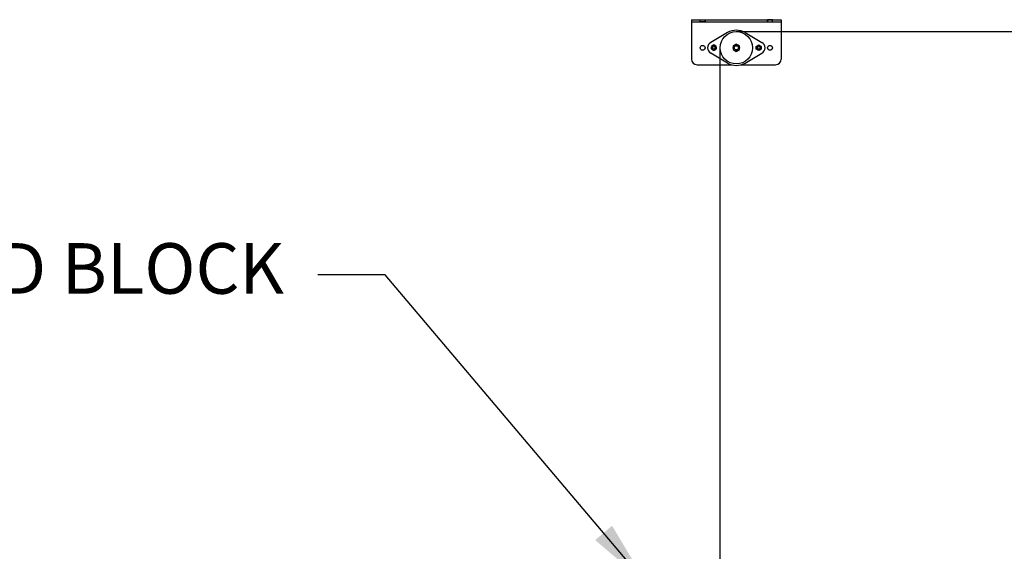
# Model space of a CAD drawing. Units: inches. Extents: x -148 to 739, y 213 to 970.
# Drawn here: x -15 to 73, y 892 to 939 of the extents above; entities that cross this region are included whole.
import ezdxf

# ---------------------------------------------------------------- set-up
doc = ezdxf.new("R2010")
doc.units = ezdxf.units.IN
doc.header["$MEASUREMENT"] = 0
doc.layers.get('0').update_dxf_attribs({"color": 255, "linetype": 'CONTINUOUS'})
doc.styles.add('DIM', font='romans.shx', dxfattribs={"width": 0.85})
doc.styles.add('ROMANS-IT', font='romans.shx', dxfattribs={"width": 0.85, "oblique": 20})
doc.dimstyles.new('DEFAULT$7', dxfattribs={"dimtxt": 0.09375, "dimasz": 0.125, "dimexe": 0.0625, "dimexo": 0.0625, "dimgap": 0.0625, "dimtad": 0, "dimtih": 1, "dimtoh": 1, "dimdec": 4, "dimzin": 3, "dimdsep": 46, "dimlunit": 4, "dimtxsty": 'DIM', "dimcen": 0.09375, "dimadec": 0, "dimazin": 0, "dimtfac": 1, "dimtdec": 4, "dimtofl": 0, "dimtmove": 0, "dimatfit": 3, "dimfxl": 1, "dimfrac": 2, "dimtolj": 1, "dimtzin": 0, "dimarcsym": 0})

# ---------------------------------------------------------------- blocks, each defined once
blk = doc.blocks.new('100')
for p, q in [((44.845, 939.185), (44.845, 935.685)), ((44.845, 939.185), (52.845, 939.185)), ((45.626, 938.998), (45.626, 939.185)), ((45.626, 938.998), (45.626, 939.185)), ((46.063, 938.998), (46.063, 939.185)), ((46.063, 938.998), (46.063, 939.185)), ((51.626, 938.998), (51.626, 939.185)), ((52.063, 938.998), (52.063, 939.185)), ((52.845, 939.185), (52.845, 935.685)), ((44.845, 938.998), (52.845, 938.998)), ((48.063, 938.038), (46.563, 937.172)), ((48.845, 938.123), (606.471, 938.123)), ((49.626, 938.038), (51.126, 937.172)), ((47.407, 399.167), (47.407, 936.685)), ((48.063, 935.332), (46.563, 936.198)), ((49.626, 935.332), (51.126, 936.198)), ((45.345, 935.185), (48.407, 935.185)), ((49.282, 935.185), (52.345, 935.185))]:
    blk.add_line(p, q)
for points in [[(45.626, 938.998), (45.626, 939.185), (46.063, 939.185), (46.063, 938.998)], [(52.063, 938.998), (52.063, 939.185), (51.626, 939.185), (51.626, 938.998)], [(47.063, 936.559), (47.063, 936.811), (46.845, 936.938), (46.626, 936.811), (46.626, 936.559), (46.845, 936.433)], [(49.126, 936.523), (49.126, 936.848), (48.845, 937.01), (48.563, 936.848), (48.563, 936.523), (48.845, 936.36)], [(50.626, 936.559), (50.626, 936.811), (50.845, 936.938), (51.063, 936.811), (51.063, 936.559), (50.845, 936.433)]]:
    blk.add_lwpolyline(points, close=True)
for centre, radius in [((48.845, 936.685), 1.438), ((45.845, 936.685), 0.219), ((46.845, 936.685), 0.219), ((46.845, 936.685), 0.125), ((48.845, 936.685), 0.281), ((48.845, 936.685), 0.188), ((50.845, 936.685), 0.219), ((50.845, 936.685), 0.125), ((51.845, 936.685), 0.219)]:
    blk.add_circle(centre, radius)
for centre, radius, start, end in [((48.845, 936.685), 1.562, 60, 120), ((46.845, 936.685), 0.562, 120, 240), ((50.845, 936.685), 0.562, 300, 60), ((45.345, 935.685), 0.5, 180, 270), ((52.345, 935.685), 0.5, 270, 0), ((48.845, 936.685), 1.562, 240, 300)]:
    blk.add_arc(centre, radius, start, end)
at = {"insert": (8.571, 916.473), "char_height": 4.5, "width": 85.98438, "attachment_point": 6, "style": 'ROMANS-IT'}
blk.add_mtext('016-81655R HEAD BLOCK', dxfattribs=at)
at = {"annotation_type": 0, "has_hookline": 1, "hookline_direction": 1}
blk.add_leader([(40.91, 888.948), (17.571, 916.473), (11.571, 916.473)], dimstyle='DEFAULT$7', override={"dimscale": 48}, dxfattribs=at)

msp = doc.modelspace()

# ---------------------------------------------------------------- block references
msp.add_blockref('100', (0, 0))

doc.saveas('drawing.dxf')
